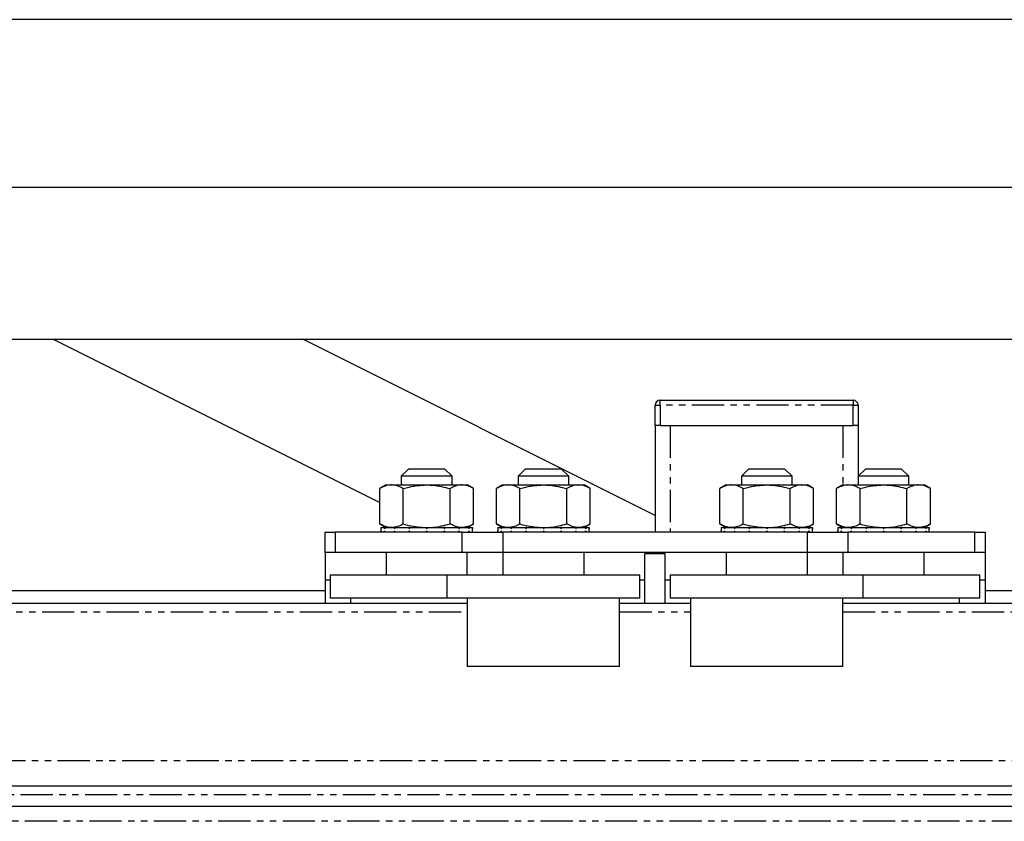
# Model space of a CAD drawing. Extents: x -3895 to 4181, y -1718 to 826.
# Drawn here: x 1837 to 2031, y -1526 to -1368 of the extents above; entities that cross this region are included whole.
import ezdxf

# ---------------------------------------------------------------- set-up
doc = ezdxf.new("R2010")
doc.units = 0
doc.linetypes.add('PHANTOM', pattern=[12.7, 6.35, -1.27, 1.27, -1.27, 1.27, -1.27])
doc.layers.get('0').update_dxf_attribs({"linetype": 'CONTINUOUS'})

msp = doc.modelspace()

# ---------------------------------------------------------------- linework, layer by layer
at = {"color": 7, "linetype": 'CONTINUOUS'}
for p, q in [((3127.36, -1367.76), (-356.64, -1367.76)), ((-312.64, -1400.76), (2337.36, -1400.76)), ((1047.36, -1430.76), (2177.36, -1430.76)), ((1843.76, -1430.76), (1908.12, -1462.94)), ((1962.36, -1465.47), (1892.96, -1430.76)), ((1963.36, -1442.76), (2001.36, -1442.76)), ((1962.36, -1447.76), (1962.36, -1443.76)), ((2002.36, -1443.76), (2002.36, -1447.76)), ((1962.36, -1447.76), (1962.36, -1468.76)), ((1963.36, -1447.76), (1962.36, -1447.76)), ((1963.36, -1447.76), (2001.36, -1447.76)), ((1965.36, -1447.76), (1999.36, -1447.76)), ((2002.36, -1447.76), (2001.36, -1447.76)), ((2002.36, -1447.76), (2002.36, -1457.76)), ((1913.86, -1456.26), (1912.36, -1457.76)), ((1913.86, -1456.26), (1920.86, -1456.26)), ((1922.36, -1457.76), (1920.86, -1456.26)), ((1936.86, -1456.26), (1935.36, -1457.76)), ((1936.86, -1456.26), (1943.86, -1456.26)), ((1945.36, -1457.76), (1943.86, -1456.26)), ((1980.86, -1456.26), (1979.36, -1457.76)), ((1980.86, -1456.26), (1987.86, -1456.26)), ((1989.36, -1457.76), (1987.86, -1456.26)), ((2003.86, -1456.26), (2002.36, -1457.76)), ((2003.86, -1456.26), (2010.86, -1456.26)), ((2012.36, -1457.76), (2010.86, -1456.26)), ((1912.36, -1457.76), (1912.36, -1459.46)), ((1922.36, -1457.76), (1912.36, -1457.76)), ((1922.36, -1459.46), (1922.36, -1457.76)), ((1935.36, -1457.76), (1935.36, -1459.46)), ((1945.36, -1457.76), (1935.36, -1457.76)), ((1945.36, -1459.46), (1945.36, -1457.76)), ((1979.36, -1457.76), (1979.36, -1459.46)), ((1989.36, -1457.76), (1979.36, -1457.76)), ((1989.36, -1459.46), (1989.36, -1457.76)), ((2002.36, -1457.76), (2002.36, -1459.46)), ((2012.36, -1457.76), (2002.36, -1457.76)), ((2012.36, -1459.46), (2012.36, -1457.76)), ((1909.36, -1459.46), (1908.12, -1460.18)), ((1908.12, -1467.15), (1908.12, -1460.18)), ((1909.36, -1459.46), (1910.43, -1459.46)), ((1910.43, -1459.46), (1917.36, -1459.46)), ((1912.74, -1467.15), (1912.74, -1460.18)), ((1917.36, -1459.46), (1924.29, -1459.46)), ((1921.98, -1467.15), (1921.98, -1460.18)), ((1924.29, -1459.46), (1925.36, -1459.46)), ((1926.6, -1460.18), (1925.36, -1459.46)), ((1926.6, -1467.15), (1926.6, -1460.18)), ((1932.36, -1459.46), (1931.12, -1460.18)), ((1931.12, -1467.15), (1931.12, -1460.18)), ((1932.36, -1459.46), (1933.43, -1459.46)), ((1933.43, -1459.46), (1940.36, -1459.46)), ((1935.74, -1467.15), (1935.74, -1460.18)), ((1940.36, -1459.46), (1947.29, -1459.46)), ((1944.98, -1467.15), (1944.98, -1460.18)), ((1947.29, -1459.46), (1948.36, -1459.46)), ((1949.6, -1460.18), (1948.36, -1459.46)), ((1949.6, -1467.15), (1949.6, -1460.18)), ((1976.36, -1459.46), (1975.12, -1460.18)), ((1975.12, -1467.15), (1975.12, -1460.18)), ((1976.36, -1459.46), (1977.43, -1459.46)), ((1977.43, -1459.46), (1984.36, -1459.46)), ((1979.74, -1467.15), (1979.74, -1460.18)), ((1984.36, -1459.46), (1991.29, -1459.46)), ((1988.98, -1467.15), (1988.98, -1460.18)), ((1991.29, -1459.46), (1992.36, -1459.46)), ((1993.6, -1460.18), (1992.36, -1459.46)), ((1993.6, -1467.15), (1993.6, -1460.18)), ((1999.36, -1459.46), (1998.12, -1460.18)), ((1998.12, -1467.15), (1998.12, -1460.18)), ((1999.36, -1459.46), (2000.43, -1459.46)), ((2000.43, -1459.46), (2007.36, -1459.46)), ((2002.74, -1467.15), (2002.74, -1460.18)), ((2007.36, -1459.46), (2014.29, -1459.46)), ((2011.98, -1467.15), (2011.98, -1460.18)), ((2014.29, -1459.46), (2015.36, -1459.46)), ((2016.6, -1460.18), (2015.36, -1459.46)), ((2016.6, -1467.15), (2016.6, -1460.18)), ((1908.12, -1467.15), (1909.36, -1467.86)), ((1908.36, -1467.86), (1908.36, -1468.09)), ((1908.36, -1467.86), (1909.04, -1467.86)), ((1908.36, -1467.86), (1908.36, -1467.86)), ((1908.36, -1468.09), (1908.36, -1468.54)), ((1909.04, -1467.86), (1909.04, -1468.09)), ((1909.13, -1467.86), (1909.04, -1467.86)), ((1909.13, -1467.86), (1911, -1467.86)), ((1911, -1467.86), (1911, -1468.09)), ((1911.16, -1467.86), (1911, -1467.86)), ((1911.16, -1467.86), (1913.92, -1467.86)), ((1913.92, -1467.86), (1913.92, -1468.09)), ((1914.12, -1467.86), (1913.92, -1467.86)), ((1914.12, -1467.86), (1917.36, -1467.86)), ((1917.36, -1467.86), (1917.36, -1468.09)), ((1917.58, -1467.86), (1920.8, -1467.86)), ((1920.8, -1467.86), (1920.8, -1468.09)), ((1921.01, -1467.86), (1920.8, -1467.86)), ((1921.01, -1467.86), (1923.72, -1467.86)), ((1923.72, -1467.86), (1923.72, -1468.09)), ((1923.88, -1467.86), (1923.72, -1467.86)), ((1923.88, -1467.86), (1925.67, -1467.86)), ((1925.36, -1467.86), (1926.6, -1467.15)), ((1925.67, -1467.86), (1925.67, -1468.09)), ((1925.76, -1467.86), (1925.67, -1467.86)), ((1925.76, -1467.86), (1926.36, -1467.86)), ((1926.36, -1467.86), (1926.36, -1468.09)), ((1926.36, -1468.54), (1926.36, -1468.09)), ((1931.12, -1467.15), (1932.36, -1467.86)), ((1931.36, -1467.86), (1931.36, -1468.09)), ((1931.36, -1467.86), (1932.04, -1467.86)), ((1931.36, -1467.86), (1931.36, -1467.86)), ((1931.36, -1468.09), (1931.36, -1468.54)), ((1932.04, -1467.86), (1932.04, -1468.09)), ((1932.13, -1467.86), (1932.04, -1467.86)), ((1932.13, -1467.86), (1934, -1467.86)), ((1934, -1467.86), (1934, -1468.09)), ((1934.16, -1467.86), (1934, -1467.86)), ((1934.16, -1467.86), (1936.92, -1467.86)), ((1936.92, -1467.86), (1936.92, -1468.09)), ((1937.12, -1467.86), (1936.92, -1467.86)), ((1937.12, -1467.86), (1940.36, -1467.86)), ((1940.36, -1467.86), (1940.36, -1468.09)), ((1940.58, -1467.86), (1943.8, -1467.86)), ((1943.8, -1467.86), (1943.8, -1468.09)), ((1944.01, -1467.86), (1943.8, -1467.86)), ((1944.01, -1467.86), (1946.72, -1467.86)), ((1946.72, -1467.86), (1946.72, -1468.09)), ((1946.88, -1467.86), (1946.72, -1467.86)), ((1946.88, -1467.86), (1948.67, -1467.86)), ((1948.36, -1467.86), (1949.6, -1467.15)), ((1948.67, -1467.86), (1948.67, -1468.09)), ((1948.76, -1467.86), (1948.67, -1467.86)), ((1948.76, -1467.86), (1949.36, -1467.86)), ((1949.36, -1467.86), (1949.36, -1468.09)), ((1949.36, -1468.54), (1949.36, -1468.09)), ((1975.12, -1467.15), (1976.36, -1467.86)), ((1975.36, -1467.86), (1975.36, -1468.09)), ((1975.36, -1467.86), (1976.04, -1467.86)), ((1975.36, -1467.86), (1975.36, -1467.86)), ((1975.36, -1468.09), (1975.36, -1468.54)), ((1976.04, -1467.86), (1976.04, -1468.09)), ((1976.13, -1467.86), (1976.04, -1467.86)), ((1976.13, -1467.86), (1978, -1467.86)), ((1978, -1467.86), (1978, -1468.09)), ((1978.16, -1467.86), (1978, -1467.86)), ((1978.16, -1467.86), (1980.92, -1467.86)), ((1980.92, -1467.86), (1980.92, -1468.09)), ((1981.12, -1467.86), (1980.92, -1467.86)), ((1981.12, -1467.86), (1984.36, -1467.86)), ((1984.36, -1467.86), (1984.36, -1468.09)), ((1984.58, -1467.86), (1987.8, -1467.86)), ((1987.8, -1467.86), (1987.8, -1468.09)), ((1988.01, -1467.86), (1987.8, -1467.86)), ((1988.01, -1467.86), (1990.72, -1467.86)), ((1990.72, -1467.86), (1990.72, -1468.09)), ((1990.88, -1467.86), (1990.72, -1467.86)), ((1990.88, -1467.86), (1992.67, -1467.86)), ((1992.36, -1467.86), (1993.6, -1467.15)), ((1992.67, -1467.86), (1992.67, -1468.09)), ((1992.76, -1467.86), (1992.67, -1467.86)), ((1992.76, -1467.86), (1993.36, -1467.86)), ((1993.36, -1467.86), (1993.36, -1468.09)), ((1993.36, -1468.54), (1993.36, -1468.09)), ((1998.12, -1467.15), (1999.36, -1467.86)), ((1998.36, -1467.86), (1998.36, -1468.09)), ((1998.36, -1467.86), (1999.04, -1467.86)), ((1998.36, -1467.86), (1998.36, -1467.86)), ((1998.36, -1468.09), (1998.36, -1468.54)), ((1999.04, -1467.86), (1999.04, -1468.09)), ((1999.13, -1467.86), (1999.04, -1467.86)), ((1999.13, -1467.86), (2001, -1467.86)), ((2001, -1467.86), (2001, -1468.09)), ((2001.16, -1467.86), (2001, -1467.86)), ((2001.16, -1467.86), (2003.92, -1467.86)), ((2003.92, -1467.86), (2003.92, -1468.09)), ((2004.12, -1467.86), (2003.92, -1467.86)), ((2004.12, -1467.86), (2007.36, -1467.86)), ((2007.36, -1467.86), (2007.36, -1468.09)), ((2007.58, -1467.86), (2010.8, -1467.86)), ((2010.8, -1467.86), (2010.8, -1468.09)), ((2011.01, -1467.86), (2010.8, -1467.86)), ((2011.01, -1467.86), (2013.72, -1467.86)), ((2013.72, -1467.86), (2013.72, -1468.09)), ((2013.88, -1467.86), (2013.72, -1467.86)), ((2013.88, -1467.86), (2015.67, -1467.86)), ((2015.36, -1467.86), (2016.6, -1467.15)), ((2015.67, -1467.86), (2015.67, -1468.09)), ((2015.76, -1467.86), (2015.67, -1467.86)), ((2015.76, -1467.86), (2016.36, -1467.86)), ((2016.36, -1467.86), (2016.36, -1468.09)), ((2016.36, -1468.54), (2016.36, -1468.09)), ((1897.36, -1472.76), (1897.36, -1468.76)), ((1897.36, -1468.76), (1899.36, -1468.76)), ((1924.36, -1468.76), (1899.36, -1468.76)), ((1908.36, -1468.76), (1908.36, -1468.54)), ((1909.04, -1468.76), (1909.04, -1468.54)), ((1911, -1468.76), (1911, -1468.54)), ((1913.92, -1468.76), (1913.92, -1468.54)), ((1917.36, -1468.76), (1917.36, -1468.54)), ((1920.8, -1468.76), (1920.8, -1468.54)), ((1923.72, -1468.76), (1923.72, -1468.54)), ((1924.36, -1468.76), (1932.36, -1468.76)), ((1925.67, -1468.76), (1925.67, -1468.54)), ((1926.36, -1468.76), (1926.36, -1468.54)), ((1931.36, -1468.76), (1931.36, -1468.54)), ((1932.04, -1468.76), (1932.04, -1468.54)), ((1992.36, -1468.76), (1932.36, -1468.76)), ((1934, -1468.76), (1934, -1468.54)), ((1936.92, -1468.76), (1936.92, -1468.54)), ((1940.36, -1468.76), (1940.36, -1468.54)), ((1943.8, -1468.76), (1943.8, -1468.54)), ((1946.72, -1468.76), (1946.72, -1468.54)), ((1948.67, -1468.76), (1948.67, -1468.54)), ((1949.36, -1468.76), (1949.36, -1468.54)), ((1975.36, -1468.76), (1975.36, -1468.54)), ((1976.04, -1468.76), (1976.04, -1468.54)), ((1978, -1468.76), (1978, -1468.54)), ((1980.92, -1468.76), (1980.92, -1468.54)), ((1984.36, -1468.76), (1984.36, -1468.54)), ((1987.8, -1468.76), (1987.8, -1468.54)), ((1990.72, -1468.76), (1990.72, -1468.54)), ((1992.36, -1468.76), (2000.36, -1468.76)), ((1992.67, -1468.76), (1992.67, -1468.54)), ((1993.36, -1468.76), (1993.36, -1468.54)), ((1998.36, -1468.76), (1998.36, -1468.54)), ((1999.04, -1468.76), (1999.04, -1468.54)), ((2025.36, -1468.76), (2000.36, -1468.76)), ((2001, -1468.76), (2001, -1468.54)), ((2003.92, -1468.76), (2003.92, -1468.54)), ((2007.36, -1468.76), (2007.36, -1468.54)), ((2010.8, -1468.76), (2010.8, -1468.54)), ((2013.72, -1468.76), (2013.72, -1468.54)), ((2015.67, -1468.76), (2015.67, -1468.54)), ((2016.36, -1468.76), (2016.36, -1468.54)), ((2025.36, -1468.76), (2027.36, -1468.76)), ((2027.36, -1468.76), (2027.36, -1472.76)), ((1899.36, -1472.76), (1897.36, -1472.76)), ((1897.36, -1472.76), (1897.36, -1478.26)), ((1924.36, -1472.76), (1899.36, -1472.76)), ((1909.36, -1472.76), (1909.36, -1477.26)), ((1932.36, -1472.76), (1924.36, -1472.76)), ((1925.36, -1477.26), (1925.36, -1472.76)), ((1932.36, -1472.76), (1932.36, -1477.26)), ((1992.36, -1472.76), (1932.36, -1472.76)), ((1948.36, -1477.26), (1948.36, -1472.76)), ((1960.36, -1473.01), (1964.36, -1473.01)), ((1960.36, -1482.76), (1960.36, -1473.01)), ((1964.36, -1482.76), (1964.36, -1473.01)), ((1976.36, -1472.76), (1976.36, -1477.26)), ((1992.36, -1477.26), (1992.36, -1472.76)), ((2000.36, -1472.76), (1992.36, -1472.76)), ((1999.36, -1472.76), (1999.36, -1477.26)), ((2025.36, -1472.76), (2000.36, -1472.76)), ((2015.36, -1477.26), (2015.36, -1472.76)), ((2027.36, -1472.76), (2025.36, -1472.76)), ((2027.36, -1472.76), (2027.36, -1478.26)), ((1898.36, -1477.26), (1898.36, -1481.76)), ((1921.36, -1477.26), (1898.36, -1477.26)), ((1921.36, -1477.26), (1921.36, -1481.76)), ((1959.36, -1477.26), (1921.36, -1477.26)), ((1959.36, -1481.76), (1959.36, -1477.26)), ((1965.36, -1477.26), (1965.36, -1481.76)), ((2003.36, -1477.26), (1965.36, -1477.26)), ((2003.36, -1481.76), (2003.36, -1477.26)), ((2026.36, -1477.26), (2003.36, -1477.26)), ((2026.36, -1481.76), (2026.36, -1477.26)), ((1897.36, -1478.26), (1897.36, -1482.76)), ((2027.36, -1478.26), (2027.36, -1482.76)), ((1592.18, -1480.26), (1897.36, -1480.26)), ((1921.36, -1481.76), (1898.36, -1481.76)), ((1902.36, -1481.76), (1902.36, -1482.76)), ((1959.36, -1481.76), (1921.36, -1481.76)), ((1925.36, -1481.76), (1925.36, -1495.26)), ((1955.36, -1495.26), (1955.36, -1481.76)), ((2003.36, -1481.76), (1965.36, -1481.76)), ((1969.36, -1481.76), (1969.36, -1495.26)), ((1999.36, -1495.26), (1999.36, -1481.76)), ((2026.36, -1481.76), (2003.36, -1481.76)), ((2022.36, -1482.76), (2022.36, -1481.76)), ((2027.36, -1480.26), (2150.03, -1480.26)), ((1562.18, -1482.76), (1925.36, -1482.76)), ((1955.36, -1482.76), (1969.36, -1482.76)), ((1999.36, -1482.76), (2149.36, -1482.76)), ((1955.36, -1495.26), (1925.36, -1495.26)), ((1999.36, -1495.26), (1969.36, -1495.26)), ((1075.36, -1518.76), (2149.36, -1518.76)), ((1075.36, -1522.76), (2149.36, -1522.76))]:
    msp.add_line(p, q, dxfattribs=at)
at = {"color": 8, "linetype": 'PHANTOM'}
for p, q in [((1963.36, -1443.76), (1963.36, -1442.76)), ((2001.36, -1442.76), (2001.36, -1443.76)), ((1962.36, -1443.76), (1963.36, -1443.76)), ((2001.36, -1443.76), (1963.36, -1443.76)), ((1963.36, -1443.76), (1963.36, -1447.76)), ((2001.36, -1443.76), (2002.36, -1443.76)), ((2001.36, -1447.76), (2001.36, -1443.76)), ((1965.36, -1447.76), (1965.36, -1468.76)), ((1999.36, -1447.76), (1999.36, -1459.46)), ((1899.36, -1468.76), (1899.36, -1472.76)), ((1924.36, -1472.76), (1924.36, -1468.76)), ((1932.36, -1468.76), (1932.36, -1472.76)), ((1992.36, -1472.76), (1992.36, -1468.76)), ((2000.36, -1468.76), (2000.36, -1472.76)), ((2025.36, -1472.76), (2025.36, -1468.76)), ((1898.36, -1478.26), (1897.36, -1478.26)), ((1960.36, -1478.26), (1959.36, -1478.26)), ((1965.36, -1478.26), (1964.36, -1478.26)), ((2027.36, -1478.26), (2026.36, -1478.26)), ((1562.18, -1484.46), (1925.36, -1484.46)), ((1955.36, -1484.46), (1969.36, -1484.46)), ((1999.36, -1484.46), (2149.36, -1484.46)), ((1793.86, -1513.76), (2130.86, -1513.76)), ((1075.36, -1520.46), (2149.36, -1520.46)), ((2149.36, -1525.76), (1075.36, -1525.76))]:
    msp.add_line(p, q, dxfattribs=at)
at = {"color": 7, "linetype": 'CONTINUOUS'}
for centre, start, end in [((1963.36, -1443.76), 90, 180), ((2001.36, -1443.76), 0, 90)]:
    msp.add_arc(centre, 1, start, end, dxfattribs=at)
for points, knots in [([(1910.43, -1459.46), (1910.38, -1459.46), (1909.96, -1459.47), (1909.18, -1459.63), (1908.48, -1459.99), (1908.12, -1460.18)], [0, 0, 0, 0, 0.070086, 0.530782, 1, 1, 1, 1]), ([(1912.74, -1460.18), (1912.37, -1459.98), (1911.61, -1459.58), (1910.83, -1459.5), (1910.43, -1459.46)], [0, 0, 0, 0, 0.495458, 1, 1, 1, 1]), ([(1912.74, -1460.18), (1913.13, -1460.07), (1914.63, -1459.65), (1916.2, -1459.54), (1917.36, -1459.46)], [0, 0, 0, 0, 0.257551, 1, 1, 1, 1]), ([(1917.36, -1459.46), (1917.78, -1459.47), (1919.34, -1459.51), (1920.87, -1459.9), (1921.98, -1460.18)], [0, 0, 0, 0, 0.268634, 1, 1, 1, 1]), ([(1924.29, -1459.46), (1924.23, -1459.46), (1923.82, -1459.47), (1923.04, -1459.63), (1922.33, -1459.99), (1921.98, -1460.18)], [0, 0, 0, 0, 0.070086, 0.530782, 1, 1, 1, 1]), ([(1926.6, -1460.18), (1926.22, -1459.98), (1925.47, -1459.58), (1924.68, -1459.5), (1924.29, -1459.46)], [0, 0, 0, 0, 0.495458, 1, 1, 1, 1]), ([(1933.43, -1459.46), (1933.38, -1459.46), (1932.96, -1459.47), (1932.18, -1459.63), (1931.48, -1459.99), (1931.12, -1460.18)], [0, 0, 0, 0, 0.070086, 0.530782, 1, 1, 1, 1]), ([(1935.74, -1460.18), (1935.37, -1459.98), (1934.61, -1459.58), (1933.83, -1459.5), (1933.43, -1459.46)], [0, 0, 0, 0, 0.495458, 1, 1, 1, 1]), ([(1935.74, -1460.18), (1936.13, -1460.07), (1937.63, -1459.65), (1939.2, -1459.54), (1940.36, -1459.46)], [0, 0, 0, 0, 0.257551, 1, 1, 1, 1]), ([(1940.36, -1459.46), (1940.78, -1459.47), (1942.34, -1459.51), (1943.87, -1459.9), (1944.98, -1460.18)], [0, 0, 0, 0, 0.268634, 1, 1, 1, 1]), ([(1947.29, -1459.46), (1947.23, -1459.46), (1946.82, -1459.47), (1946.04, -1459.63), (1945.33, -1459.99), (1944.98, -1460.18)], [0, 0, 0, 0, 0.070086, 0.530782, 1, 1, 1, 1]), ([(1949.6, -1460.18), (1949.22, -1459.98), (1948.47, -1459.58), (1947.68, -1459.5), (1947.29, -1459.46)], [0, 0, 0, 0, 0.495458, 1, 1, 1, 1]), ([(1977.43, -1459.46), (1977.38, -1459.46), (1976.96, -1459.47), (1976.18, -1459.63), (1975.48, -1459.99), (1975.12, -1460.18)], [0, 0, 0, 0, 0.070086, 0.530782, 1, 1, 1, 1]), ([(1979.74, -1460.18), (1979.37, -1459.98), (1978.61, -1459.58), (1977.83, -1459.5), (1977.43, -1459.46)], [0, 0, 0, 0, 0.495458, 1, 1, 1, 1]), ([(1979.74, -1460.18), (1980.13, -1460.07), (1981.63, -1459.65), (1983.2, -1459.54), (1984.36, -1459.46)], [0, 0, 0, 0, 0.257551, 1, 1, 1, 1]), ([(1984.36, -1459.46), (1984.78, -1459.47), (1986.34, -1459.51), (1987.87, -1459.9), (1988.98, -1460.18)], [0, 0, 0, 0, 0.268634, 1, 1, 1, 1]), ([(1991.29, -1459.46), (1991.23, -1459.46), (1990.82, -1459.47), (1990.04, -1459.63), (1989.33, -1459.99), (1988.98, -1460.18)], [0, 0, 0, 0, 0.070086, 0.530782, 1, 1, 1, 1]), ([(1993.6, -1460.18), (1993.22, -1459.98), (1992.47, -1459.58), (1991.68, -1459.5), (1991.29, -1459.46)], [0, 0, 0, 0, 0.495458, 1, 1, 1, 1]), ([(2000.43, -1459.46), (2000.38, -1459.46), (1999.96, -1459.47), (1999.18, -1459.63), (1998.48, -1459.99), (1998.12, -1460.18)], [0, 0, 0, 0, 0.070086, 0.530782, 1, 1, 1, 1]), ([(2002.74, -1460.18), (2002.37, -1459.98), (2001.61, -1459.58), (2000.83, -1459.5), (2000.43, -1459.46)], [0, 0, 0, 0, 0.495458, 1, 1, 1, 1]), ([(2002.74, -1460.18), (2003.13, -1460.07), (2004.63, -1459.65), (2006.2, -1459.54), (2007.36, -1459.46)], [0, 0, 0, 0, 0.257551, 1, 1, 1, 1]), ([(2007.36, -1459.46), (2007.78, -1459.47), (2009.34, -1459.51), (2010.87, -1459.9), (2011.98, -1460.18)], [0, 0, 0, 0, 0.268634, 1, 1, 1, 1]), ([(2014.29, -1459.46), (2014.23, -1459.46), (2013.82, -1459.47), (2013.04, -1459.63), (2012.33, -1459.99), (2011.98, -1460.18)], [0, 0, 0, 0, 0.070086, 0.530782, 1, 1, 1, 1]), ([(2016.6, -1460.18), (2016.22, -1459.98), (2015.47, -1459.58), (2014.68, -1459.5), (2014.29, -1459.46)], [0, 0, 0, 0, 0.495458, 1, 1, 1, 1]), ([(1910.43, -1467.86), (1910.38, -1467.86), (1909.96, -1467.86), (1909.18, -1467.7), (1908.48, -1467.33), (1908.12, -1467.15)], [0, 0, 0, 0, 0.070086, 0.530782, 1, 1, 1, 1]), ([(1908.36, -1467.86), (1908.36, -1467.88), (1908.36, -1467.92), (1908.36, -1468), (1908.36, -1468.05), (1908.36, -1468.09)], [0, 0, 0, 0, 0.250128, 0.500256, 1, 1, 1, 1]), ([(1909.13, -1467.86), (1909.13, -1467.88), (1909.11, -1467.92), (1909.08, -1468), (1909.06, -1468.05), (1909.04, -1468.09)], [0, 0, 0, 0, 0.250128, 0.500256, 1, 1, 1, 1]), ([(1912.74, -1467.15), (1912.37, -1467.35), (1911.61, -1467.75), (1910.83, -1467.83), (1910.43, -1467.86)], [0, 0, 0, 0, 0.495458, 1, 1, 1, 1]), ([(1911.16, -1467.86), (1911.14, -1467.88), (1911.12, -1467.92), (1911.06, -1468), (1911.02, -1468.05), (1911, -1468.09)], [0, 0, 0, 0, 0.250128, 0.500256, 1, 1, 1, 1]), ([(1912.74, -1467.15), (1913.13, -1467.26), (1914.63, -1467.68), (1916.2, -1467.78), (1917.36, -1467.86)], [0, 0, 0, 0, 0.257551, 1, 1, 1, 1]), ([(1914.12, -1467.86), (1914.11, -1467.88), (1914.07, -1467.92), (1914, -1468), (1913.95, -1468.05), (1913.92, -1468.09)], [0, 0, 0, 0, 0.250128, 0.500256, 1, 1, 1, 1]), ([(1917.36, -1467.86), (1917.78, -1467.85), (1919.34, -1467.81), (1920.87, -1467.43), (1921.98, -1467.15)], [0, 0, 0, 0, 0.268634, 1, 1, 1, 1]), ([(1917.58, -1467.86), (1917.57, -1467.88), (1917.53, -1467.92), (1917.45, -1468), (1917.4, -1468.05), (1917.36, -1468.09)], [0, 0, 0, 0, 0.250128, 0.500256, 1, 1, 1, 1]), ([(1921.01, -1467.86), (1920.99, -1467.88), (1920.96, -1467.92), (1920.89, -1468), (1920.84, -1468.05), (1920.8, -1468.09)], [0, 0, 0, 0, 0.250128, 0.500256, 1, 1, 1, 1]), ([(1924.29, -1467.86), (1924.23, -1467.86), (1923.82, -1467.86), (1923.04, -1467.7), (1922.33, -1467.33), (1921.98, -1467.15)], [0, 0, 0, 0, 0.070086, 0.530782, 1, 1, 1, 1]), ([(1923.88, -1467.86), (1923.87, -1467.88), (1923.84, -1467.92), (1923.79, -1468), (1923.75, -1468.05), (1923.72, -1468.09)], [0, 0, 0, 0, 0.250128, 0.500256, 1, 1, 1, 1]), ([(1926.6, -1467.15), (1926.22, -1467.35), (1925.47, -1467.75), (1924.68, -1467.83), (1924.29, -1467.86)], [0, 0, 0, 0, 0.495458, 1, 1, 1, 1]), ([(1925.76, -1467.86), (1925.75, -1467.88), (1925.74, -1467.92), (1925.71, -1468), (1925.69, -1468.05), (1925.67, -1468.09)], [0, 0, 0, 0, 0.250128, 0.500256, 1, 1, 1, 1]), ([(1933.43, -1467.86), (1933.38, -1467.86), (1932.96, -1467.86), (1932.18, -1467.7), (1931.48, -1467.33), (1931.12, -1467.15)], [0, 0, 0, 0, 0.070086, 0.530782, 1, 1, 1, 1]), ([(1931.36, -1467.86), (1931.36, -1467.88), (1931.36, -1467.92), (1931.36, -1468), (1931.36, -1468.05), (1931.36, -1468.09)], [0, 0, 0, 0, 0.250128, 0.500256, 1, 1, 1, 1]), ([(1932.13, -1467.86), (1932.13, -1467.88), (1932.11, -1467.92), (1932.08, -1468), (1932.06, -1468.05), (1932.04, -1468.09)], [0, 0, 0, 0, 0.250128, 0.500256, 1, 1, 1, 1]), ([(1935.74, -1467.15), (1935.37, -1467.35), (1934.61, -1467.75), (1933.83, -1467.83), (1933.43, -1467.86)], [0, 0, 0, 0, 0.495458, 1, 1, 1, 1]), ([(1934.16, -1467.86), (1934.14, -1467.88), (1934.12, -1467.92), (1934.06, -1468), (1934.02, -1468.05), (1934, -1468.09)], [0, 0, 0, 0, 0.250128, 0.500256, 1, 1, 1, 1]), ([(1935.74, -1467.15), (1936.13, -1467.26), (1937.63, -1467.68), (1939.2, -1467.78), (1940.36, -1467.86)], [0, 0, 0, 0, 0.257551, 1, 1, 1, 1]), ([(1937.12, -1467.86), (1937.11, -1467.88), (1937.07, -1467.92), (1937, -1468), (1936.95, -1468.05), (1936.92, -1468.09)], [0, 0, 0, 0, 0.250128, 0.500256, 1, 1, 1, 1]), ([(1940.36, -1467.86), (1940.78, -1467.85), (1942.34, -1467.81), (1943.87, -1467.43), (1944.98, -1467.15)], [0, 0, 0, 0, 0.268634, 1, 1, 1, 1]), ([(1940.58, -1467.86), (1940.57, -1467.88), (1940.53, -1467.92), (1940.45, -1468), (1940.4, -1468.05), (1940.36, -1468.09)], [0, 0, 0, 0, 0.250128, 0.500256, 1, 1, 1, 1]), ([(1944.01, -1467.86), (1943.99, -1467.88), (1943.96, -1467.92), (1943.89, -1468), (1943.84, -1468.05), (1943.8, -1468.09)], [0, 0, 0, 0, 0.250128, 0.500256, 1, 1, 1, 1]), ([(1947.29, -1467.86), (1947.23, -1467.86), (1946.82, -1467.86), (1946.04, -1467.7), (1945.33, -1467.33), (1944.98, -1467.15)], [0, 0, 0, 0, 0.070086, 0.530782, 1, 1, 1, 1]), ([(1946.88, -1467.86), (1946.87, -1467.88), (1946.84, -1467.92), (1946.79, -1468), (1946.75, -1468.05), (1946.72, -1468.09)], [0, 0, 0, 0, 0.250128, 0.500256, 1, 1, 1, 1]), ([(1949.6, -1467.15), (1949.22, -1467.35), (1948.47, -1467.75), (1947.68, -1467.83), (1947.29, -1467.86)], [0, 0, 0, 0, 0.495458, 1, 1, 1, 1]), ([(1948.76, -1467.86), (1948.75, -1467.88), (1948.74, -1467.92), (1948.71, -1468), (1948.69, -1468.05), (1948.67, -1468.09)], [0, 0, 0, 0, 0.250128, 0.500256, 1, 1, 1, 1]), ([(1977.43, -1467.86), (1977.38, -1467.86), (1976.96, -1467.86), (1976.18, -1467.7), (1975.48, -1467.33), (1975.12, -1467.15)], [0, 0, 0, 0, 0.070086, 0.530782, 1, 1, 1, 1]), ([(1975.36, -1467.86), (1975.36, -1467.88), (1975.36, -1467.92), (1975.36, -1468), (1975.36, -1468.05), (1975.36, -1468.09)], [0, 0, 0, 0, 0.250128, 0.500256, 1, 1, 1, 1]), ([(1976.13, -1467.86), (1976.13, -1467.88), (1976.11, -1467.92), (1976.08, -1468), (1976.06, -1468.05), (1976.04, -1468.09)], [0, 0, 0, 0, 0.2501278, 0.5002556, 1, 1, 1, 1]), ([(1979.74, -1467.15), (1979.37, -1467.35), (1978.61, -1467.75), (1977.83, -1467.83), (1977.43, -1467.86)], [0, 0, 0, 0, 0.495458, 1, 1, 1, 1]), ([(1978.16, -1467.86), (1978.14, -1467.88), (1978.12, -1467.92), (1978.06, -1468), (1978.02, -1468.05), (1978, -1468.09)], [0, 0, 0, 0, 0.250128, 0.500256, 1, 1, 1, 1]), ([(1979.74, -1467.15), (1980.13, -1467.26), (1981.63, -1467.68), (1983.2, -1467.78), (1984.36, -1467.86)], [0, 0, 0, 0, 0.2575513, 1, 1, 1, 1]), ([(1981.12, -1467.86), (1981.11, -1467.88), (1981.07, -1467.92), (1981, -1468), (1980.95, -1468.05), (1980.92, -1468.09)], [0, 0, 0, 0, 0.250128, 0.500256, 1, 1, 1, 1]), ([(1984.36, -1467.86), (1984.78, -1467.85), (1986.34, -1467.81), (1987.87, -1467.43), (1988.98, -1467.15)], [0, 0, 0, 0, 0.268634, 1, 1, 1, 1]), ([(1984.58, -1467.86), (1984.57, -1467.88), (1984.53, -1467.92), (1984.45, -1468), (1984.4, -1468.05), (1984.36, -1468.09)], [0, 0, 0, 0, 0.250128, 0.500256, 1, 1, 1, 1]), ([(1988.01, -1467.86), (1987.99, -1467.88), (1987.96, -1467.92), (1987.89, -1468), (1987.84, -1468.05), (1987.8, -1468.09)], [0, 0, 0, 0, 0.250128, 0.500256, 1, 1, 1, 1]), ([(1991.29, -1467.86), (1991.23, -1467.86), (1990.82, -1467.86), (1990.04, -1467.7), (1989.33, -1467.33), (1988.98, -1467.15)], [0, 0, 0, 0, 0.070086, 0.530782, 1, 1, 1, 1]), ([(1990.88, -1467.86), (1990.87, -1467.88), (1990.84, -1467.92), (1990.79, -1468), (1990.75, -1468.05), (1990.72, -1468.09)], [0, 0, 0, 0, 0.250128, 0.500256, 1, 1, 1, 1]), ([(1993.6, -1467.15), (1993.22, -1467.35), (1992.47, -1467.75), (1991.68, -1467.83), (1991.29, -1467.86)], [0, 0, 0, 0, 0.495458, 1, 1, 1, 1]), ([(1992.76, -1467.86), (1992.75, -1467.88), (1992.74, -1467.92), (1992.71, -1468), (1992.69, -1468.05), (1992.67, -1468.09)], [0, 0, 0, 0, 0.250128, 0.500256, 1, 1, 1, 1]), ([(2000.43, -1467.86), (2000.38, -1467.86), (1999.96, -1467.86), (1999.18, -1467.7), (1998.48, -1467.33), (1998.12, -1467.15)], [0, 0, 0, 0, 0.070086, 0.530782, 1, 1, 1, 1]), ([(1998.36, -1467.86), (1998.36, -1467.88), (1998.36, -1467.92), (1998.36, -1468), (1998.36, -1468.05), (1998.36, -1468.09)], [0, 0, 0, 0, 0.250128, 0.500256, 1, 1, 1, 1]), ([(1999.13, -1467.86), (1999.13, -1467.88), (1999.11, -1467.92), (1999.08, -1468), (1999.06, -1468.05), (1999.04, -1468.09)], [0, 0, 0, 0, 0.250128, 0.500256, 1, 1, 1, 1]), ([(2002.74, -1467.15), (2002.37, -1467.35), (2001.61, -1467.75), (2000.83, -1467.83), (2000.43, -1467.86)], [0, 0, 0, 0, 0.495458, 1, 1, 1, 1]), ([(2001.16, -1467.86), (2001.14, -1467.88), (2001.12, -1467.92), (2001.06, -1468), (2001.02, -1468.05), (2001, -1468.09)], [0, 0, 0, 0, 0.250128, 0.500256, 1, 1, 1, 1]), ([(2002.74, -1467.15), (2003.13, -1467.26), (2004.63, -1467.68), (2006.2, -1467.78), (2007.36, -1467.86)], [0, 0, 0, 0, 0.257551, 1, 1, 1, 1]), ([(2004.12, -1467.86), (2004.11, -1467.88), (2004.07, -1467.92), (2004, -1468), (2003.95, -1468.05), (2003.92, -1468.09)], [0, 0, 0, 0, 0.250128, 0.500256, 1, 1, 1, 1]), ([(2007.36, -1467.86), (2007.78, -1467.85), (2009.34, -1467.81), (2010.87, -1467.43), (2011.98, -1467.15)], [0, 0, 0, 0, 0.268634, 1, 1, 1, 1]), ([(2007.58, -1467.86), (2007.57, -1467.88), (2007.53, -1467.92), (2007.45, -1468), (2007.4, -1468.05), (2007.36, -1468.09)], [0, 0, 0, 0, 0.250128, 0.500256, 1, 1, 1, 1]), ([(2011.01, -1467.86), (2010.99, -1467.88), (2010.96, -1467.92), (2010.89, -1468), (2010.84, -1468.05), (2010.8, -1468.09)], [0, 0, 0, 0, 0.250128, 0.500256, 1, 1, 1, 1]), ([(2014.29, -1467.86), (2014.23, -1467.86), (2013.82, -1467.86), (2013.04, -1467.7), (2012.33, -1467.33), (2011.98, -1467.15)], [0, 0, 0, 0, 0.070086, 0.530782, 1, 1, 1, 1]), ([(2013.88, -1467.86), (2013.87, -1467.88), (2013.84, -1467.92), (2013.79, -1468), (2013.75, -1468.05), (2013.72, -1468.09)], [0, 0, 0, 0, 0.250128, 0.500256, 1, 1, 1, 1]), ([(2016.6, -1467.15), (2016.22, -1467.35), (2015.47, -1467.75), (2014.68, -1467.83), (2014.29, -1467.86)], [0, 0, 0, 0, 0.495458, 1, 1, 1, 1]), ([(2015.76, -1467.86), (2015.75, -1467.88), (2015.74, -1467.92), (2015.71, -1468), (2015.69, -1468.05), (2015.67, -1468.09)], [0, 0, 0, 0, 0.250128, 0.500256, 1, 1, 1, 1]), ([(1908.36, -1468.54), (1908.36, -1468.58), (1908.36, -1468.63), (1908.36, -1468.71), (1908.36, -1468.75), (1908.36, -1468.76)], [0, 0, 0, 0, 0.49998, 0.749988, 1, 1, 1, 1]), ([(1909.04, -1468.54), (1909.06, -1468.58), (1909.08, -1468.63), (1909.11, -1468.71), (1909.13, -1468.75), (1909.13, -1468.76)], [0, 0, 0, 0, 0.49998, 0.749988, 1, 1, 1, 1]), ([(1911, -1468.54), (1911.02, -1468.58), (1911.06, -1468.63), (1911.12, -1468.71), (1911.14, -1468.75), (1911.16, -1468.76)], [0, 0, 0, 0, 0.49998, 0.749988, 1, 1, 1, 1]), ([(1913.92, -1468.54), (1913.95, -1468.58), (1914, -1468.63), (1914.07, -1468.71), (1914.11, -1468.75), (1914.12, -1468.76)], [0, 0, 0, 0, 0.49998, 0.749988, 1, 1, 1, 1]), ([(1917.36, -1468.54), (1917.4, -1468.58), (1917.45, -1468.63), (1917.53, -1468.71), (1917.57, -1468.75), (1917.58, -1468.76)], [0, 0, 0, 0, 0.49998, 0.749988, 1, 1, 1, 1]), ([(1920.8, -1468.54), (1920.84, -1468.58), (1920.89, -1468.63), (1920.96, -1468.71), (1920.99, -1468.75), (1921.01, -1468.76)], [0, 0, 0, 0, 0.49998, 0.749988, 1, 1, 1, 1]), ([(1923.72, -1468.54), (1923.75, -1468.58), (1923.79, -1468.63), (1923.84, -1468.71), (1923.87, -1468.75), (1923.88, -1468.76)], [0, 0, 0, 0, 0.49998, 0.749988, 1, 1, 1, 1]), ([(1925.67, -1468.54), (1925.69, -1468.58), (1925.71, -1468.63), (1925.74, -1468.71), (1925.75, -1468.75), (1925.76, -1468.76)], [0, 0, 0, 0, 0.49998, 0.749988, 1, 1, 1, 1]), ([(1931.36, -1468.54), (1931.36, -1468.58), (1931.36, -1468.63), (1931.36, -1468.71), (1931.36, -1468.75), (1931.36, -1468.76)], [0, 0, 0, 0, 0.49998, 0.749988, 1, 1, 1, 1]), ([(1932.04, -1468.54), (1932.06, -1468.58), (1932.08, -1468.63), (1932.11, -1468.71), (1932.13, -1468.75), (1932.13, -1468.76)], [0, 0, 0, 0, 0.49998, 0.749988, 1, 1, 1, 1]), ([(1934, -1468.54), (1934.02, -1468.58), (1934.06, -1468.63), (1934.12, -1468.71), (1934.14, -1468.75), (1934.16, -1468.76)], [0, 0, 0, 0, 0.49998, 0.749988, 1, 1, 1, 1]), ([(1936.92, -1468.54), (1936.95, -1468.58), (1937, -1468.63), (1937.07, -1468.71), (1937.11, -1468.75), (1937.12, -1468.76)], [0, 0, 0, 0, 0.49998, 0.749988, 1, 1, 1, 1]), ([(1940.36, -1468.54), (1940.4, -1468.58), (1940.45, -1468.63), (1940.53, -1468.71), (1940.57, -1468.75), (1940.58, -1468.76)], [0, 0, 0, 0, 0.49998, 0.749988, 1, 1, 1, 1]), ([(1943.8, -1468.54), (1943.84, -1468.58), (1943.89, -1468.63), (1943.96, -1468.71), (1943.99, -1468.75), (1944.01, -1468.76)], [0, 0, 0, 0, 0.49998, 0.749988, 1, 1, 1, 1]), ([(1946.72, -1468.54), (1946.75, -1468.58), (1946.79, -1468.63), (1946.84, -1468.71), (1946.87, -1468.75), (1946.88, -1468.76)], [0, 0, 0, 0, 0.49998, 0.749988, 1, 1, 1, 1]), ([(1948.67, -1468.54), (1948.69, -1468.58), (1948.71, -1468.63), (1948.74, -1468.71), (1948.75, -1468.75), (1948.76, -1468.76)], [0, 0, 0, 0, 0.49998, 0.749988, 1, 1, 1, 1]), ([(1975.36, -1468.54), (1975.36, -1468.58), (1975.36, -1468.63), (1975.36, -1468.71), (1975.36, -1468.75), (1975.36, -1468.76)], [0, 0, 0, 0, 0.49998, 0.749988, 1, 1, 1, 1]), ([(1976.04, -1468.54), (1976.06, -1468.58), (1976.08, -1468.63), (1976.11, -1468.71), (1976.13, -1468.75), (1976.13, -1468.76)], [0, 0, 0, 0, 0.49998, 0.749988, 1, 1, 1, 1]), ([(1978, -1468.54), (1978.02, -1468.58), (1978.06, -1468.63), (1978.12, -1468.71), (1978.14, -1468.75), (1978.16, -1468.76)], [0, 0, 0, 0, 0.49998, 0.749988, 1, 1, 1, 1]), ([(1980.92, -1468.54), (1980.95, -1468.58), (1981, -1468.63), (1981.07, -1468.71), (1981.11, -1468.75), (1981.12, -1468.76)], [0, 0, 0, 0, 0.49998, 0.749988, 1, 1, 1, 1]), ([(1984.36, -1468.54), (1984.4, -1468.58), (1984.45, -1468.63), (1984.53, -1468.71), (1984.57, -1468.75), (1984.58, -1468.76)], [0, 0, 0, 0, 0.49998, 0.749988, 1, 1, 1, 1]), ([(1987.8, -1468.54), (1987.84, -1468.58), (1987.89, -1468.63), (1987.96, -1468.71), (1987.99, -1468.75), (1988.01, -1468.76)], [0, 0, 0, 0, 0.49998, 0.749988, 1, 1, 1, 1]), ([(1990.72, -1468.54), (1990.75, -1468.58), (1990.79, -1468.63), (1990.84, -1468.71), (1990.87, -1468.75), (1990.88, -1468.76)], [0, 0, 0, 0, 0.49998, 0.749988, 1, 1, 1, 1]), ([(1992.67, -1468.54), (1992.69, -1468.58), (1992.71, -1468.63), (1992.74, -1468.71), (1992.75, -1468.75), (1992.76, -1468.76)], [0, 0, 0, 0, 0.49998, 0.749988, 1, 1, 1, 1]), ([(1998.36, -1468.54), (1998.36, -1468.58), (1998.36, -1468.63), (1998.36, -1468.71), (1998.36, -1468.75), (1998.36, -1468.76)], [0, 0, 0, 0, 0.49998, 0.749988, 1, 1, 1, 1]), ([(1999.04, -1468.54), (1999.06, -1468.58), (1999.08, -1468.63), (1999.11, -1468.71), (1999.13, -1468.75), (1999.13, -1468.76)], [0, 0, 0, 0, 0.49998, 0.749988, 1, 1, 1, 1]), ([(2001, -1468.54), (2001.02, -1468.58), (2001.06, -1468.63), (2001.12, -1468.71), (2001.14, -1468.75), (2001.16, -1468.76)], [0, 0, 0, 0, 0.49998, 0.749988, 1, 1, 1, 1]), ([(2003.92, -1468.54), (2003.95, -1468.58), (2004, -1468.63), (2004.07, -1468.71), (2004.11, -1468.75), (2004.12, -1468.76)], [0, 0, 0, 0, 0.49998, 0.749988, 1, 1, 1, 1]), ([(2007.36, -1468.54), (2007.4, -1468.58), (2007.45, -1468.63), (2007.53, -1468.71), (2007.57, -1468.75), (2007.58, -1468.76)], [0, 0, 0, 0, 0.49998, 0.749988, 1, 1, 1, 1]), ([(2010.8, -1468.54), (2010.84, -1468.58), (2010.89, -1468.63), (2010.96, -1468.71), (2010.99, -1468.75), (2011.01, -1468.76)], [0, 0, 0, 0, 0.49998, 0.749988, 1, 1, 1, 1]), ([(2013.72, -1468.54), (2013.75, -1468.58), (2013.79, -1468.63), (2013.84, -1468.71), (2013.87, -1468.75), (2013.88, -1468.76)], [0, 0, 0, 0, 0.49998, 0.749988, 1, 1, 1, 1]), ([(2015.67, -1468.54), (2015.69, -1468.58), (2015.71, -1468.63), (2015.74, -1468.71), (2015.75, -1468.75), (2015.76, -1468.76)], [0, 0, 0, 0, 0.49998, 0.749988, 1, 1, 1, 1])]:
    msp.add_open_spline(points, degree=3, knots=knots, dxfattribs=at)

doc.saveas('drawing.dxf')
